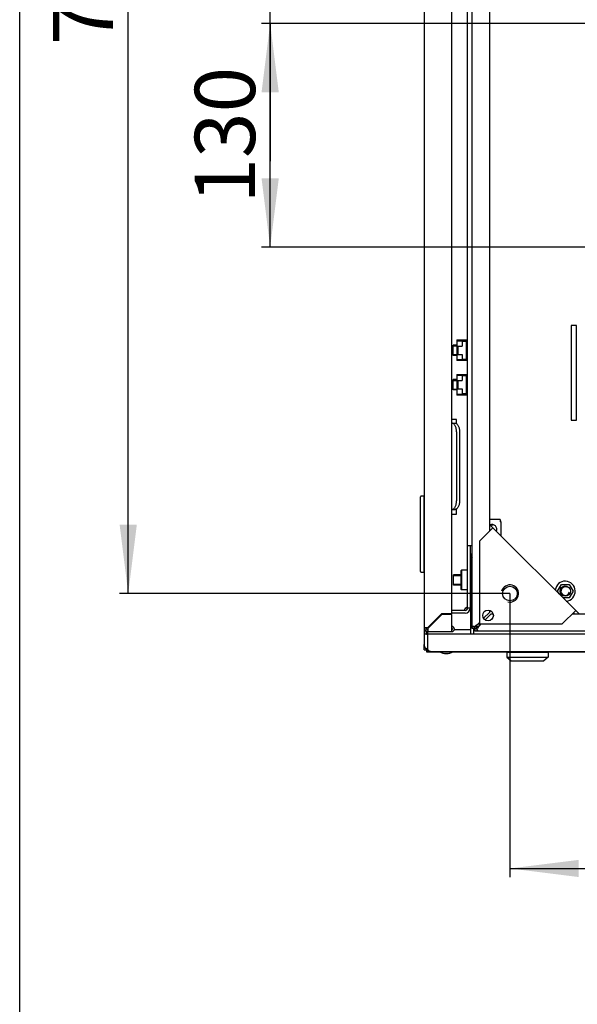
# Model space of a CAD drawing. Units: millimetres. Extents: x 0 to 594, y 0 to 420.
# Drawn here: x 0 to 32, y 247 to 305 of the extents above; entities that cross this region are included whole.
import ezdxf

# ---------------------------------------------------------------- set-up
doc = ezdxf.new("R2010")
doc.units = ezdxf.units.MM
doc.header["$LTSCALE"] = 32.67
doc.layers.get('0').update_dxf_attribs({"linetype": 'CONTINUOUS'})
for name, color, linetype in [('02___PRT_ALL_AXES', 7, 'CONTINUOUS'), ('07__ASM_ALL_ANNOTATION', 7, 'CONTINUOUS'), ('ALL_AXES', 7, 'CONTINUOUS'), ('ALL_FEATURES', 7, 'CONTINUOUS'), ('ARRONDIS', 7, 'CONTINUOUS')]:
    doc.layers.add(name, color=color, linetype=linetype)
doc.styles.get("Standard").update_dxf_attribs({"font": 'gost.ttf'})
doc.dimstyles.new('DIMSTYLE_1', dxfattribs={"dimtxt": 3.5, "dimasz": 4, "dimexe": 0.5, "dimexo": 0, "dimgap": 0.875, "dimtad": 1, "dimdec": 0, "dimlfac": 10, "dimtxsty": 'STANDARD', "dimblk": '_FILLED', "dimblk1": '_FILLED', "dimblk2": '_FILLED', "dimcen": 0.09, "dimadec": 0, "dimazin": 0, "dimtp": 0.3, "dimtm": 0.3, "dimtfac": 1, "dimtdec": 0, "dimtofl": 0, "dimtmove": 0, "dimatfit": 3, "dimldrblk": '_FILLED', "dimfxl": 1, "dimtolj": 1, "dimarcsym": 0})
doc.dimstyles.new('DIMSTYLE_2', dxfattribs={"dimtxt": 3.5, "dimasz": 4, "dimexe": 0.5, "dimexo": 0, "dimgap": 0.875, "dimtad": 1, "dimdec": 0, "dimlfac": 10, "dimtxsty": 'STANDARD', "dimblk": '_FILLED', "dimblk1": '_FILLED', "dimblk2": '_FILLED', "dimcen": 0.09, "dimadec": 0, "dimazin": 0, "dimtp": 0.5, "dimtm": 0.5, "dimtfac": 1, "dimtdec": 0, "dimtofl": 0, "dimtmove": 0, "dimatfit": 3, "dimldrblk": '_FILLED', "dimfxl": 1, "dimtolj": 1, "dimarcsym": 0})
doc.dimstyles.new('DIMSTYLE_3', dxfattribs={"dimtxt": 3.5, "dimasz": 4, "dimexe": 0.5, "dimexo": 0, "dimgap": 0.875, "dimtad": 1, "dimdec": 0, "dimlfac": 10, "dimtxsty": 'STANDARD', "dimblk": '_FILLED', "dimblk1": '_FILLED', "dimblk2": '_FILLED', "dimcen": 0.09, "dimadec": 0, "dimazin": 0, "dimtp": 0.8, "dimtm": 0.8, "dimtfac": 1, "dimtdec": 0, "dimtofl": 0, "dimtmove": 0, "dimatfit": 3, "dimldrblk": '_FILLED', "dimfxl": 1, "dimtolj": 1, "dimarcsym": 0})

# ---------------------------------------------------------------- blocks, each defined once
blk = doc.blocks.new('_FILLED')
at = {"color": 0, "linetype": 'ByBlock'}
blk.add_solid([(0, 0), (-1, 0.125), (-1, -0.125)], dxfattribs=at)
blk = doc.blocks.new('*D1')
at = {"layer": '07__ASM_ALL_ANNOTATION', "color": 2, "linetype": 'Continuous'}
for p, q in [((14.544, 311.455), (14.544, 319.455)), ((14.544, 319.455), (14.544, 307.955)), ((33.629, 311.455), (14.044, 311.455)), ((14.544, 296.455), (14.544, 307.955)), ((33.629, 304.455), (14.044, 304.455)), ((14.544, 304.455), (14.544, 296.455))]:
    blk.add_line(p, q, dxfattribs=at)
at = {"layer": '07__ASM_ALL_ANNOTATION', "color": 2, "linetype": 'Continuous', "xscale": 4, "yscale": 4, "zscale": 4}
for p, rotation in [((14.544, 311.455), 270), ((14.544, 304.455), 90)]:
    blk.add_blockref('_FILLED', p, dxfattribs=dict(at, rotation=rotation))
at = {"layer": '07__ASM_ALL_ANNOTATION', "color": 2, "linetype": 'Continuous', "insert": (10.169, 307.955), "char_height": 3.5, "width": 4.55515, "attachment_point": 2, "rotation": 90, "line_spacing_factor": 0.9}
blk.add_mtext('70', dxfattribs=at)
blk = doc.blocks.new('*D3')
at = {"layer": '07__ASM_ALL_ANNOTATION', "color": 2, "linetype": 'Continuous'}
for p, q in [((33.629, 304.455), (14.044, 304.455)), ((14.544, 304.455), (14.544, 297.955)), ((14.544, 291.455), (14.544, 297.955)), ((33.629, 291.455), (14.044, 291.455))]:
    blk.add_line(p, q, dxfattribs=at)
at = {"layer": '07__ASM_ALL_ANNOTATION', "color": 2, "linetype": 'Continuous', "xscale": 4, "yscale": 4, "zscale": 4}
for p, rotation in [((14.544, 304.455), 90), ((14.544, 291.455), 270)]:
    blk.add_blockref('_FILLED', p, dxfattribs=dict(at, rotation=rotation))
at = {"layer": '07__ASM_ALL_ANNOTATION', "color": 2, "linetype": 'Continuous', "insert": (10.169, 297.955), "char_height": 3.5, "width": 5.82904, "attachment_point": 2, "rotation": 90, "line_spacing_factor": 0.9}
blk.add_mtext('130', dxfattribs=at)
blk = doc.blocks.new('*D4')
at = {"layer": '07__ASM_ALL_ANNOTATION', "color": 2, "linetype": 'Continuous'}
for p, q in [((28.466, 344.567), (5.802, 344.567)), ((6.302, 344.567), (6.302, 307.955)), ((6.302, 271.343), (6.302, 307.955)), ((28.466, 271.343), (5.802, 271.343))]:
    blk.add_line(p, q, dxfattribs=at)
at = {"layer": '07__ASM_ALL_ANNOTATION', "color": 2, "linetype": 'Continuous', "xscale": 4, "yscale": 4, "zscale": 4}
for p, rotation in [((6.302, 344.567), 90), ((6.302, 271.343), 270)]:
    blk.add_blockref('_FILLED', p, dxfattribs=dict(at, rotation=rotation))
at = {"layer": '07__ASM_ALL_ANNOTATION', "color": 2, "linetype": 'Continuous', "insert": (1.927, 307.18), "char_height": 3.5, "width": 6.58824, "attachment_point": 2, "rotation": 90, "line_spacing_factor": 0.9}
blk.add_mtext('732', dxfattribs=at)
blk = doc.blocks.new('*D5')
at = {"layer": '07__ASM_ALL_ANNOTATION', "color": 2, "linetype": 'Continuous'}
for p, q in [((28.466, 271.343), (28.466, 254.876)), ((77.791, 271.343), (77.791, 254.876)), ((28.466, 255.376), (53.129, 255.376)), ((77.791, 255.376), (53.129, 255.376))]:
    blk.add_line(p, q, dxfattribs=at)
at = {"layer": '07__ASM_ALL_ANNOTATION', "color": 2, "linetype": 'Continuous', "xscale": 4, "yscale": 4, "zscale": 4, "rotation": 180}
blk.add_blockref('_FILLED', (28.466, 255.376), dxfattribs=at)
at = {"layer": '07__ASM_ALL_ANNOTATION', "color": 2, "linetype": 'Continuous', "xscale": 4, "yscale": 4, "zscale": 4}
blk.add_blockref('_FILLED', (77.791, 255.376), dxfattribs=at)
at = {"layer": '07__ASM_ALL_ANNOTATION', "color": 2, "linetype": 'Continuous', "insert": (53.558, 259.751), "char_height": 3.5, "width": 6.58824, "attachment_point": 2, "line_spacing_factor": 0.9}
blk.add_mtext('493', dxfattribs=at)

msp = doc.modelspace()

# ---------------------------------------------------------------- linework, layer by layer
at = {"color": 7, "linetype": 'Continuous'}
for p, q in [((0, 0), (0, 420)), ((26.27853, 269.41675), (26.27853, 346.49349)), ((26.00853, 270.50512), (26.00853, 345.40512)), ((27.27853, 340.94679), (27.27853, 274.96344)), ((25.38353, 286.07012), (25.38353, 284.87012)), ((25.38353, 286.07012), (25.98853, 286.07012)), ((25.38353, 286.02012), (25.68353, 286.02012)), ((25.42353, 286.03012), (25.42353, 286.02012)), ((25.94853, 286.03012), (25.42353, 286.03012)), ((25.68353, 286.02012), (25.68353, 285.71012)), ((25.68353, 286.00012), (25.91853, 286.00012)), ((25.91853, 286.00012), (25.91853, 284.94012)), ((25.94853, 285.84512), (25.94853, 286.07012)), ((25.98853, 285.88512), (25.98853, 286.07012)), ((25.17853, 285.17012), (25.17853, 285.77012)), ((25.38353, 285.77012), (25.17853, 285.77012)), ((25.42353, 285.71012), (25.42353, 285.23012)), ((25.42353, 285.71012), (25.68353, 285.71012)), ((25.45353, 285.23012), (25.45353, 285.71012)), ((26.00853, 285.77012), (25.91853, 285.77012)), ((25.94853, 285.84512), (26.00853, 285.84512)), ((25.94853, 285.17012), (25.94853, 285.77012)), ((26.00853, 285.88512), (25.98853, 285.88512)), ((25.38353, 285.17012), (25.17853, 285.17012)), ((25.38353, 284.92012), (25.68353, 284.92012)), ((25.98853, 284.87012), (25.38353, 284.87012)), ((25.42353, 285.23012), (25.68353, 285.23012)), ((25.42353, 284.92012), (25.42353, 284.91012)), ((25.94853, 284.91012), (25.42353, 284.91012)), ((25.68353, 285.23012), (25.68353, 284.92012)), ((25.91853, 284.94012), (25.68353, 284.94012)), ((26.00853, 285.17012), (25.91853, 285.17012)), ((25.94853, 284.87012), (25.94853, 285.09512)), ((26.00853, 285.09512), (25.94853, 285.09512)), ((25.98853, 284.87012), (25.98853, 285.05512)), ((25.98853, 285.05512), (26.00853, 285.05512)), ((25.17853, 283.17012), (25.17853, 283.77012)), ((25.38353, 283.77012), (25.17853, 283.77012)), ((25.38353, 284.07012), (25.38353, 282.87012)), ((25.38353, 284.07012), (25.98853, 284.07012)), ((25.38353, 284.02012), (25.68353, 284.02012)), ((25.42353, 284.03012), (25.42353, 284.02012)), ((25.94853, 284.03012), (25.42353, 284.03012)), ((25.42353, 283.71012), (25.42353, 283.23012)), ((25.42353, 283.71012), (25.68353, 283.71012)), ((25.45353, 283.23012), (25.45353, 283.71012)), ((25.68353, 284.02012), (25.68353, 283.71012)), ((25.68353, 284.00012), (25.91853, 284.00012)), ((25.91853, 284.00012), (25.91853, 282.94012)), ((26.00853, 283.77012), (25.91853, 283.77012)), ((25.94853, 283.84512), (25.94853, 284.07012)), ((25.94853, 283.84512), (26.00853, 283.84512)), ((25.94853, 283.17012), (25.94853, 283.77012)), ((25.98853, 283.88512), (25.98853, 284.07012)), ((26.00853, 283.88512), (25.98853, 283.88512)), ((25.38353, 283.17012), (25.17853, 283.17012)), ((25.42353, 283.23012), (25.68353, 283.23012)), ((25.68353, 283.23012), (25.68353, 282.92012)), ((26.00853, 283.17012), (25.91853, 283.17012)), ((25.94853, 282.87012), (25.94853, 283.09512)), ((26.00853, 283.09512), (25.94853, 283.09512)), ((25.98853, 282.87012), (25.98853, 283.05512)), ((25.98853, 283.05512), (26.00853, 283.05512)), ((25.38353, 282.92012), (25.68353, 282.92012)), ((25.98853, 282.87012), (25.38353, 282.87012)), ((25.42353, 282.92012), (25.42353, 282.91012)), ((25.94853, 282.91012), (25.42353, 282.91012)), ((25.91853, 282.94012), (25.68353, 282.94012)), ((25.35853, 281.45512), (25.08853, 281.45512)), ((25.35853, 281.20763), (25.35853, 281.45512)), ((25.11532, 281.23012), (25.28853, 281.23012)), ((25.53853, 280.73012), (25.53853, 276.73012)), ((23.26853, 272.61512), (23.26853, 276.95512)), ((23.46853, 277.00512), (23.31853, 277.00512)), ((23.46853, 277.00512), (23.46853, 272.56512)), ((23.48853, 276.70512), (23.46853, 276.70512)), ((25.11532, 276.23012), (25.28853, 276.23012)), ((25.35853, 275.95512), (25.35853, 276.2526)), ((25.08853, 275.95512), (25.35853, 275.95512)), ((27.89353, 275.63512), (27.27853, 275.63512)), ((27.89353, 275.63512), (27.89353, 275.50512)), ((27.27853, 275.07624), (27.33492, 275.01984)), ((27.94353, 275.50512), (27.89353, 275.50512)), ((27.94353, 275.50512), (27.94353, 274.69408)), ((26.27853, 274.10512), (26.00853, 274.10512)), ((23.46853, 273.00512), (23.48853, 273.00512)), ((26.17853, 273.18012), (26.17853, 268.98012)), ((23.46853, 272.56512), (23.31853, 272.56512)), ((25.60853, 272.43012), (25.19853, 272.43012)), ((25.19853, 271.83012), (25.19853, 272.43012)), ((25.60853, 272.65512), (25.65853, 272.70512)), ((25.60853, 272.65512), (25.60853, 271.60512)), ((26.00853, 272.70512), (25.65853, 272.70512)), ((25.65853, 272.70512), (25.65853, 271.55512)), ((26.17853, 272.43012), (26.15853, 272.43012)), ((25.60853, 271.83012), (25.19853, 271.83012)), ((26.17853, 271.83012), (26.15853, 271.83012)), ((31.22531, 271.48012), (31.45192, 271.87262)), ((31.45192, 271.87262), (31.90514, 271.87262)), ((31.90514, 271.87262), (32.13175, 271.48012)), ((25.60853, 271.60512), (25.65853, 271.55512)), ((26.00853, 271.55512), (25.65853, 271.55512)), ((31.31795, 271.31966), (31.22531, 271.48012)), ((31.90514, 271.08762), (31.54999, 271.08762)), ((32.13175, 271.48012), (31.90514, 271.08762)), ((26.00853, 270.50512), (26.15853, 270.50512)), ((25.85853, 270.35512), (25.08853, 270.35512)), ((26.93475, 269.90327), (27.27853, 270.24704)), ((27.02668, 269.81134), (27.37045, 270.15512)), ((27.27853, 270.36593), (27.27853, 270.24704)), ((27.37045, 270.15512), (27.48934, 270.15512)), ((32.08685, 270.15512), (74.1702, 270.15512)), ((32.19965, 270.15512), (32.14325, 270.21151)), ((26.4033, 269.41675), (26.27853, 269.41675)), ((26.49091, 269.41118), (26.4033, 269.41118)), ((26.53459, 269.3675), (26.53459, 269.27989)), ((26.57853, 269.54704), (26.69853, 269.66704)), ((26.67045, 269.45512), (26.79045, 269.57512)), ((23.52735, 269.18512), (23.56947, 269.18512)), ((23.61853, 268.98315), (23.66853, 268.98315)), ((23.66853, 269.25512), (23.66853, 269.23012)), ((23.66853, 269.13012), (23.66853, 268.98315)), ((23.68972, 269.13217), (23.68462, 269.09716)), ((23.69484, 269.1321), (23.6852, 269.05457)), ((23.70799, 269.25512), (23.70455, 269.23222)), ((23.70937, 269.25021), (23.70702, 269.23103)), ((26.37853, 268.98012), (26.37853, 269.30512)), ((26.54016, 269.27989), (26.54016, 269.15512)), ((79.7169, 269.15512), (26.54016, 269.15512)), ((23.67853, 268.18012), (23.59569, 268.09728)), ((23.47853, 268.07512), (23.59853, 268.07512)), ((28.27853, 267.94012), (28.27853, 267.64012)), ((28.27853, 267.64012), (28.52853, 267.44012)), ((28.27853, 267.64012), (30.67853, 267.64012)), ((28.27854, 267.94012), (30.67852, 267.94012)), ((28.74198, 267.96012), (28.74198, 267.94012)), ((30.21507, 267.96012), (30.21507, 267.94012)), ((30.67853, 267.64012), (30.42853, 267.44012)), ((30.67853, 267.94012), (30.67853, 267.64012)), ((28.52853, 267.44012), (30.42853, 267.44012))]:
    msp.add_line(p, q, dxfattribs=at)
at = {"color": 3, "linetype": 'Continuous'}
for p, q in [((23.48853, 346.55012), (23.48853, 269.36012)), ((25.08853, 270.16012), (25.08853, 345.75012)), ((23.47853, 307.21857), (23.47853, 276.70512)), ((25.08853, 281.23012), (25.11532, 281.23012)), ((25.36532, 280.73012), (25.36532, 276.73012)), ((25.11532, 276.23012), (25.08853, 276.23012)), ((26.69853, 274.38344), (27.47635, 275.16126)), ((32.48249, 270.15512), (27.27853, 275.35908)), ((27.92853, 275.55512), (27.89353, 275.55512)), ((27.92853, 275.50512), (27.92853, 275.55512)), ((26.15853, 274.10512), (26.15853, 270.50512)), ((26.69853, 274.38344), (26.69853, 269.57512)), ((26.22853, 273.63012), (26.22853, 273.37284)), ((23.47853, 273.00512), (23.47853, 269.18512)), ((24.49732, 270.16012), (23.69732, 269.36012)), ((24.50974, 270.13012), (23.71853, 269.33891)), ((25.08853, 270.16012), (24.49732, 270.16012)), ((25.08853, 270.13012), (24.50974, 270.13012)), ((25.85853, 270.20512), (25.08853, 270.20512)), ((25.08853, 269.13012), (25.08853, 270.13012)), ((31.50685, 269.57512), (32.28467, 270.35294)), ((23.48853, 269.36012), (23.69732, 269.36012)), ((23.71853, 269.13012), (23.71853, 269.33891)), ((26.56475, 269.52736), (26.54695, 269.50203)), ((26.65077, 269.44134), (26.62544, 269.42354)), ((26.69853, 269.57512), (31.50685, 269.57512)), ((23.47853, 268.98012), (23.47853, 268.38012)), ((23.52735, 269.18512), (23.50066, 269.18512)), ((23.61853, 269.15333), (23.61853, 268.98315)), ((23.71853, 269.25512), (23.6724, 269.25512)), ((23.71853, 269.13012), (25.08853, 269.13012)), ((26.10853, 269.25512), (26.17853, 269.25512)), ((23.67853, 268.38012), (23.67853, 268.09728)), ((23.61853, 268.07512), (23.61853, 267.95512)), ((23.61853, 267.95512), (24.37853, 267.95512)), ((23.87853, 267.98012), (82.37853, 267.98012)), ((25.17853, 267.95512), (28.74198, 267.95512)), ((26.69853, 267.96012), (79.55853, 267.96012)), ((30.21507, 267.95512), (76.04198, 267.95512))]:
    msp.add_line(p, q, dxfattribs=at)
at = {"color": 2, "linetype": 'Continuous'}
for p, q in [((25.17853, 285.72012), (25.38353, 285.72012)), ((25.91853, 285.72012), (26.00853, 285.72012)), ((25.17853, 285.22012), (25.38353, 285.22012)), ((25.91853, 285.22012), (26.00853, 285.22012)), ((25.17853, 283.72012), (25.38353, 283.72012)), ((25.91853, 283.72012), (26.00853, 283.72012)), ((25.17853, 283.22012), (25.38353, 283.22012)), ((25.91853, 283.22012), (26.00853, 283.22012)), ((25.19853, 272.38012), (25.60853, 272.38012)), ((26.15853, 272.38012), (26.17853, 272.38012)), ((25.19853, 271.88012), (25.60853, 271.88012)), ((26.15853, 271.88012), (26.17853, 271.88012))]:
    msp.add_line(p, q, dxfattribs=at)
at = {"color": 3, "linetype": 'Continuous'}
msp.add_circle((28.4663, 271.34289), 0.425, dxfattribs=at)
at = {"color": 7, "linetype": 'Continuous'}
msp.add_circle((31.67853, 271.48012), 0.3, dxfattribs=at)
for centre, radius, start, end in [((23.31853, 276.95512), 0.05, 90, 180), ((27.40853, 275.05512), 0.3, 339.234535, 110.765465), ((26.57853, 273.18012), 0.4, 138.729965, 180), ((23.31853, 272.61512), 0.05, 180, 270), ((25.85853, 270.50512), 0.15, 270, 360), ((23.71853, 269.36012), 0.13, 180, 270), ((25.08853, 269.28012), 0.05, 270, 90), ((27.06997, 268.66532), 1.00039, 130.511616, 131.791027), ((27.17213, 268.54615), 1.15735, 129.840138, 130.524235), ((27.28796, 268.40699), 1.3384, 128.843042, 129.831081), ((27.41063, 268.25515), 1.53361, 128.433321, 128.854598), ((25.53455, 270.16117), 1.33305, 320.121353, 321.160354), ((25.37832, 270.2874), 1.53391, 321.14729, 321.566652), ((16.63634, 269.39539), 6.97925, 357.877535, 358.044752), ((39.04383, 266.87124), 15.51966, 171.753903, 172.178969), ((-14.49313, 273.8324), 38.47612, 352.753087, 352.866799), ((25.78873, 269.94656), 1.00039, 318.208973, 319.488384), ((25.67317, 270.04565), 1.15261, 319.474864, 320.109862), ((26.40257, 269.1556), 0.18081, 25.420711, 28.479964)]:
    msp.add_arc(centre, radius, start, end, dxfattribs=at)
at = {"color": 2, "linetype": 'Continuous'}
for centre, radius, start, end in [((27.40853, 275.05512), 0.25, 75, 105.523468), ((28.4663, 271.34289), 0.5, 255, 165), ((31.67853, 271.48012), 0.25, 75, 345)]:
    msp.add_arc(centre, radius, start, end, dxfattribs=at)
at = {"color": 3, "linetype": 'Continuous'}
for centre, radius, start, end in [((25.85853, 270.50512), 0.3, 270, 360), ((23.71853, 269.36012), 0.23, 180, 270), ((25.08853, 269.28012), 0.15, 270, 90), ((26.66124, 269.36407), 0.16966, 158.882849, 162.246167), ((26.48747, 269.53786), 0.16969, 287.75404, 291.124533), ((26.45478, 269.33138), 0.325, 33.43779, 56.56221), ((23.62554, 269.13353), 0.11092, 136.659153, 152.284903), ((23.67209, 268.98951), 0.26561, 89.931466, 95.524803), ((23.87853, 268.38012), 0.4, 180, 270), ((26.69853, 268.19012), 0.23, 246.372042, 270)]:
    msp.add_arc(centre, radius, start, end, dxfattribs=at)
for points, knots in [([(25.36532, 280.73012), (25.36532, 280.79421), (25.35392, 280.91555), (25.31041, 281.05611), (25.25798, 281.14461), (25.21492, 281.19224), (25.16702, 281.2228), (25.13189, 281.23012), (25.11532, 281.23012)], [0, 0, 0, 0, 0.31837632, 0.60155018, 0.72211005, 0.82686807, 0.91769317, 1, 1, 1, 1]), ([(25.11532, 276.23012), (25.13189, 276.23012), (25.16702, 276.23744), (25.21492, 276.26799), (25.25798, 276.31563), (25.31041, 276.40412), (25.35392, 276.54469), (25.36532, 276.66602), (25.36532, 276.73012)], [0, 0, 0, 0, 0.08230683, 0.17313193, 0.27788995, 0.39844982, 0.68162368, 1, 1, 1, 1]), ([(26.51793, 269.45647), (26.51506, 269.45133), (26.50967, 269.44109), (26.50502, 269.43049), (26.50298, 269.42519)], [0, 0, 0, 0, 0.50923883, 1, 1, 1, 1]), ([(26.54695, 269.50203), (26.54175, 269.49451), (26.53165, 269.47959), (26.52225, 269.46421), (26.51793, 269.45647)], [0, 0, 0, 0, 0.50794974, 1, 1, 1, 1]), ([(26.57988, 269.39452), (26.57474, 269.39165), (26.56451, 269.38627), (26.55392, 269.38162), (26.54862, 269.37958)], [0, 0, 0, 0, 0.50923188, 1, 1, 1, 1]), ([(26.62544, 269.42354), (26.61791, 269.41834), (26.603, 269.40824), (26.58762, 269.39884), (26.57988, 269.39452)], [0, 0, 0, 0, 0.50794974, 1, 1, 1, 1]), ([(23.67853, 268.09728), (23.69426, 268.07981), (23.74809, 268.02439), (23.82371, 267.98012), (23.87853, 267.98012)], [0, 0, 0, 0, 0.3000974, 1, 1, 1, 1]), ([(26.6643, 267.97951), (26.66697, 267.97653), (26.67619, 267.96713), (26.68922, 267.96012), (26.69853, 267.96012)], [0, 0, 0, 0, 0.300646, 1, 1, 1, 1])]:
    msp.add_open_spline(points, degree=3, knots=knots, dxfattribs=at)
at = {"color": 7, "linetype": 'Continuous'}
for points, knots in [([(25.28853, 281.23012), (25.3051, 281.23012), (25.34022, 281.2228), (25.38813, 281.19224), (25.43118, 281.14461), (25.48362, 281.05611), (25.52712, 280.91555), (25.53853, 280.79421), (25.53853, 280.73012)], [0, 0, 0, 0, 0.08230683, 0.17313193, 0.27788995, 0.39844982, 0.68162368, 1, 1, 1, 1]), ([(25.53853, 276.73012), (25.53853, 276.66602), (25.52712, 276.54469), (25.48362, 276.40412), (25.43118, 276.31563), (25.38813, 276.26799), (25.34022, 276.23744), (25.3051, 276.23012), (25.28853, 276.23012)], [0, 0, 0, 0, 0.31837632, 0.60155018, 0.72211005, 0.82686807, 0.91769317, 1, 1, 1, 1]), ([(25.96447, 270.54399), (25.97009, 270.54404), (25.98119, 270.54219), (25.99, 270.53517), (25.99332, 270.53118)], [0, 0, 0, 0, 0.51996064, 1, 1, 1, 1]), ([(25.99332, 270.53118), (25.9941, 270.53024), (25.99559, 270.52827), (25.99691, 270.52618), (25.99753, 270.5251)], [0, 0, 0, 0, 0.49514179, 1, 1, 1, 1]), ([(26.27853, 269.41675), (26.27853, 269.42453), (26.27534, 269.43744), (26.28612, 269.45054), (26.29134, 269.45054)], [0, 0, 0, 0, 0.59860817, 1, 1, 1, 1]), ([(26.29134, 269.45054), (26.29475, 269.45054), (26.30328, 269.44827), (26.311, 269.4444), (26.31557, 269.44187)], [0, 0, 0, 0, 0.39486807, 1, 1, 1, 1]), ([(26.30972, 269.45512), (26.31909, 269.45512), (26.3416, 269.45447), (26.36195, 269.44266), (26.37138, 269.43397)], [0, 0, 0, 0, 0.4222623, 1, 1, 1, 1]), ([(26.37138, 269.43397), (26.3755, 269.43017), (26.3838, 269.42108), (26.39071, 269.41092), (26.39415, 269.40523)], [0, 0, 0, 0, 0.45750151, 1, 1, 1, 1]), ([(26.53459, 269.27989), (26.53997, 269.27388), (26.54968, 269.26166), (26.55792, 269.24841), (26.5615, 269.24182)], [0, 0, 0, 0, 0.51824033, 1, 1, 1, 1]), ([(26.56628, 269.16055), (26.5629, 269.1585), (26.55418, 269.15563), (26.54518, 269.15512), (26.54016, 269.15512)], [0, 0, 0, 0, 0.44021444, 1, 1, 1, 1]), ([(26.56587, 269.23321), (26.56903, 269.22657), (26.5741, 269.21392), (26.57724, 269.20063), (26.578, 269.19445)], [0, 0, 0, 0, 0.54182153, 1, 1, 1, 1]), ([(26.57853, 269.1864), (26.57854, 269.18105), (26.57725, 269.17078), (26.57017, 269.1629), (26.56628, 269.16055)], [0, 0, 0, 0, 0.5410312, 1, 1, 1, 1]), ([(26.578, 269.19445), (26.57817, 269.19308), (26.57843, 269.19039), (26.57853, 269.1877), (26.57853, 269.1864)], [0, 0, 0, 0, 0.51592414, 1, 1, 1, 1])]:
    msp.add_open_spline(points, degree=3, knots=knots, dxfattribs=at)
for points in [[(25.85853, 270.45587), (25.87875, 270.49711), (25.91854, 270.54357), (25.96447, 270.54399)], [(26.51661, 269.50176), (26.49664, 269.48694), (26.47681, 269.47193), (26.45733, 269.45647)], [(26.57853, 269.54704), (26.55783, 269.53202), (26.53714, 269.51699), (26.51661, 269.50176)], [(26.67045, 269.45512), (26.64082, 269.41431), (26.61123, 269.37343), (26.57988, 269.33392)]]:
    msp.add_open_spline(points, degree=3, dxfattribs=at)
at = {"color": 3, "linetype": 'Continuous'}
msp.add_open_spline([(25.85853, 270.45587), (25.89444, 270.49248), (25.943, 270.51771), (25.99228, 270.53189)], degree=3, dxfattribs=at)
at = {"layer": '02___PRT_ALL_AXES', "color": 3, "linetype": 'Continuous'}
for p, q in [((32.02853, 286.90512), (32.02853, 281.40512)), ((32.32853, 286.90512), (32.02853, 286.90512)), ((32.32853, 281.40512), (32.32853, 286.90512)), ((32.02853, 281.40512), (32.32853, 281.40512)), ((26.27853, 273.63012), (26.15853, 273.63012)), ((26.42853, 269.30512), (26.42853, 269.41675)), ((23.47853, 269.18512), (23.47853, 268.96885)), ((25.08853, 269.25512), (25.13183, 269.25512)), ((25.23591, 269.25512), (26.10853, 269.25512)), ((26.54016, 269.30512), (26.42853, 269.30512)), ((23.47853, 268.07512), (23.47853, 268.38012))]:
    msp.add_line(p, q, dxfattribs=at)
at = {"layer": '02___PRT_ALL_AXES', "color": 7, "linetype": 'Continuous'}
for p, q in [((26.27853, 269.30512), (26.27853, 269.41675)), ((23.47853, 269.18512), (23.56947, 269.18512)), ((23.59853, 269.16425), (23.59853, 268.98012)), ((26.42853, 269.30512), (26.27853, 269.30512)), ((26.42853, 269.30512), (26.42853, 269.15512)), ((26.54016, 269.15512), (26.42853, 269.15512)), ((23.59853, 268.07512), (23.59853, 268.09728)), ((24.37853, 267.96012), (25.17853, 267.96012)), ((24.44853, 267.96012), (24.44853, 267.98012)), ((25.10853, 267.96012), (25.10853, 267.98012))]:
    msp.add_line(p, q, dxfattribs=at)
at = {"layer": '02___PRT_ALL_AXES', "color": 3, "linetype": 'Continuous'}
msp.add_circle((27.1935, 270.07009), 0.31, dxfattribs=at)
at = {"layer": '02___PRT_ALL_AXES', "color": 7, "linetype": 'Continuous'}
for centre, radius, start, end in [((26.02959, 270.33406), 0.21, 144.544878, 174.244452), ((24.77853, 268.71012), 0.85, 241.927513, 298.072487)]:
    msp.add_arc(centre, radius, start, end, dxfattribs=at)
at = {"layer": 'ALL_AXES', "color": 3, "linetype": 'Continuous'}
msp.add_line((23.67853, 268.98012), (23.67853, 268.38012), dxfattribs=at)
at = {"layer": 'ALL_FEATURES', "color": 7, "linetype": 'Continuous'}
msp.add_line((23.67853, 268.98012), (23.47853, 268.98012), dxfattribs=at)
at = {"layer": 'ALL_FEATURES', "color": 3, "linetype": 'Continuous'}
msp.add_line((82.57853, 268.98012), (23.67853, 268.98012), dxfattribs=at)
at = {"layer": 'ARRONDIS', "color": 7, "linetype": 'Continuous'}
msp.add_arc((31.67853, 271.48012), 0.58, 275.484738, 174.505955, dxfattribs=at)

# ---------------------------------------------------------------- dimensions: what is measured, and where the dimension line sits
at = {"layer": '07__ASM_ALL_ANNOTATION', "color": 2, "linetype": 'Continuous'}
for base, p1, p2, dimstyle, picture, middle in [((6.30163, 271.34289), (28.4663, 344.56735), (28.4663, 271.34289), 'DIMSTYLE_3', '*D4', (6.30163, 307.18953)), ((14.54412, 304.45512), (33.62853, 311.45512), (33.62853, 304.45512), 'DIMSTYLE_1', '*D1', (14.54412, 307.95512)), ((14.54412, 291.45512), (33.62853, 304.45512), (33.62853, 291.45512), 'DIMSTYLE_2', '*D3', (14.54412, 297.95029))]:
    dim = msp.add_linear_dim(base=base, p1=p1, p2=p2, angle=270, dimstyle=dimstyle, dxfattribs=at)
    dim.commit()
    dim.dimension.update_dxf_attribs({"geometry": picture, "text_midpoint": middle, "dimtype": 160})
dim = msp.add_linear_dim(base=(77.79076, 255.37579), p1=(28.4663, 271.34289), p2=(77.79076, 271.34289), dimstyle='DIMSTYLE_3', dxfattribs=at)
dim.commit()
dim.dimension.update_dxf_attribs({"geometry": '*D5', "text_midpoint": (53.58326, 255.37579), "dimtype": 160})

doc.saveas('drawing.dxf')
